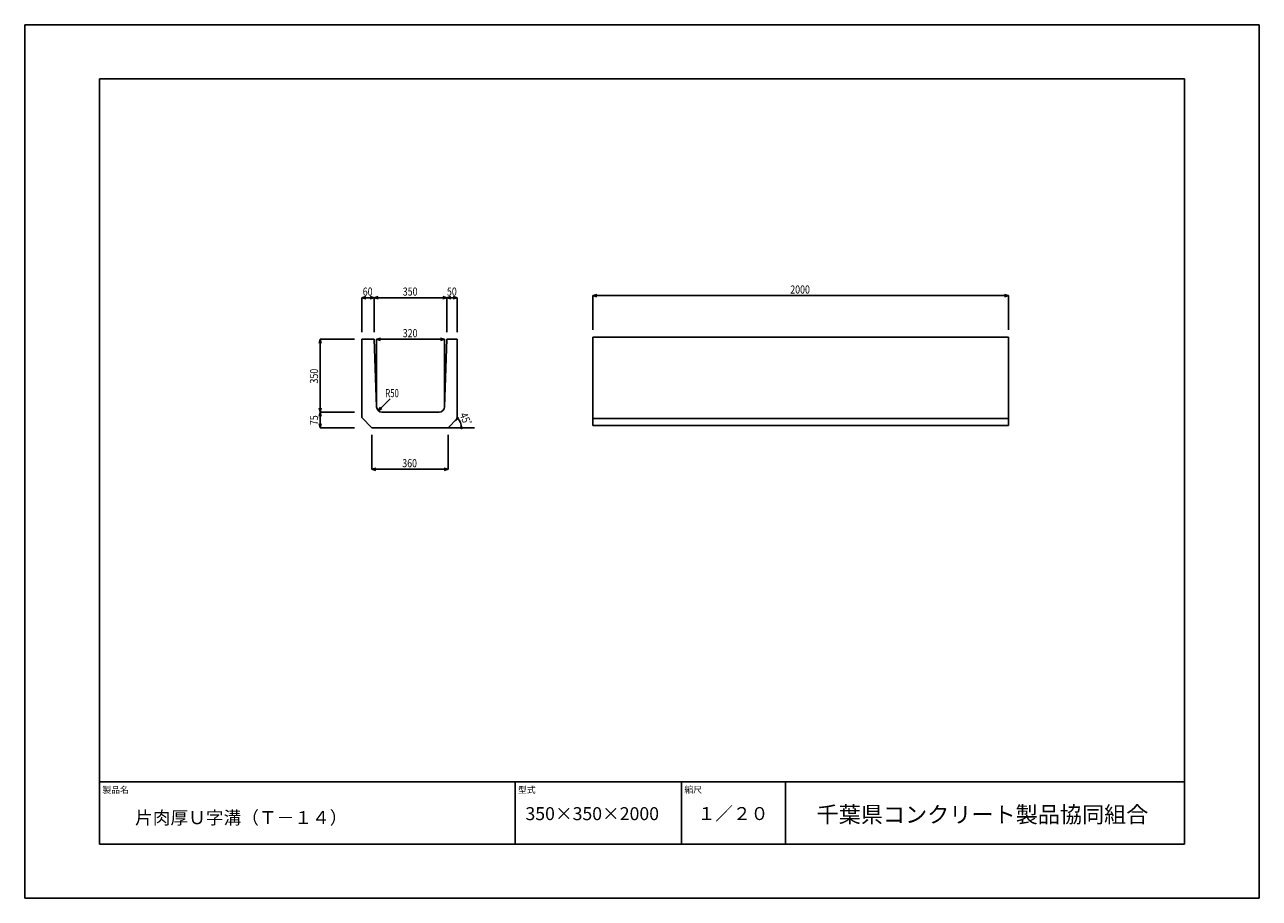
# Model space of a CAD drawing. Extents: x 0 to 5940, y 0 to 4200.
import ezdxf

# ---------------------------------------------------------------- set-up
doc = ezdxf.new("R2010")
doc.units = 0
doc.header["$LTSCALE"] = 20
doc.layers.get('0').update_dxf_attribs({"linetype": 'CONTINUOUS'})
for name, color, linetype in [('0-3C1', 7, 'CONTINUOUS'), ('1-HOJO', 7, 'CONTINUOUS'), ('1-MOJI', 7, 'CONTINUOUS'), ('1-SUNPO', 7, 'CONTINUOUS')]:
    doc.layers.add(name, color=color, linetype=linetype)
doc.styles.get("Standard").update_dxf_attribs({"font": 'txt.shx', "bigfont": 'extfont.shx'})

msp = doc.modelspace()

# ---------------------------------------------------------------- linework, layer by layer
at = {"layer": '0-3C1', "linetype": 'CONTINUOUS'}
for p, q in [((1421.52, 2687.45), (1416.35, 2668.13)), ((1421.52, 2337.45), (1421.52, 2687.45)), ((1586.52, 2687.45), (1421.52, 2687.45)), ((1421.52, 2687.45), (1426.7, 2668.13)), ((1681.52, 2687.45), (1621.52, 2687.45)), ((1621.52, 2687.45), (1621.52, 2311.77)), ((1681.52, 2687.45), (1693.34, 2362.45)), ((2031.52, 2687.45), (2019.7, 2362.45)), ((2031.52, 2687.45), (2081.52, 2687.45)), ((2081.52, 2687.45), (2081.52, 2306.77)), ((2733.34, 2697.45), (4733.34, 2697.45)), ((2733.34, 2272.45), (2733.34, 2697.45)), ((4733.34, 2697.45), (4733.34, 2272.45)), ((1421.52, 2337.45), (1416.35, 2356.77)), ((1421.52, 2337.45), (1416.35, 2318.13)), ((1421.52, 2337.45), (1426.7, 2356.77)), ((1421.52, 2262.45), (1421.52, 2337.45)), ((1586.52, 2337.45), (1421.52, 2337.45)), ((1421.52, 2337.45), (1426.7, 2318.13)), ((1994.7, 2337.45), (1718.34, 2337.45)), ((1421.52, 2262.45), (1416.35, 2281.77)), ((1421.52, 2262.45), (1426.7, 2281.77)), ((1586.52, 2262.45), (1421.52, 2262.45)), ((1670.84, 2262.45), (1621.52, 2311.77)), ((2037.2, 2262.45), (1670.84, 2262.45)), ((2081.52, 2306.77), (2037.2, 2262.45)), ((2733.34, 2306.77), (4733.34, 2306.77)), ((4733.34, 2272.45), (2733.34, 2272.45))]:
    msp.add_line(p, q, dxfattribs=at)
for centre, start, end in [((1718.34, 2362.45), 180, 270), ((1994.7, 2362.45), 270, 0)]:
    msp.add_arc(centre, 25, start, end, dxfattribs=at)
at = {"layer": '1-HOJO', "color": 5, "linetype": 'CONTINUOUS'}
for p, q in [((5940, 4200), (0, 4200)), ((0, 4200), (0, 0)), ((5940, 0), (5940, 4200)), ((5580, 3940), (360, 3940)), ((360, 3940), (360, 260)), ((5580, 260), (5580, 3940)), ((360, 560), (5580, 560)), ((360, 260), (360, 560)), ((2360, 260), (2360, 560)), ((3160, 260), (3160, 560)), ((3660, 260), (3660, 560)), ((360, 260), (5580, 260)), ((360, 260), (5580, 260)), ((0, 0), (5940, 0))]:
    msp.add_line(p, q, dxfattribs=at)
at = {"layer": '1-MOJI', "linetype": 'CONTINUOUS'}
for q in [(1757.91, 2401.14), (1711.11, 2361.66), (1718.43, 2354.34)]:
    msp.add_line((1701.11, 2344.34), q, dxfattribs=at)
at = {"layer": '1-SUNPO', "linetype": 'CONTINUOUS'}
for p, q in [((1621.52, 2887.45), (1640.84, 2892.63)), ((1621.52, 2887.45), (1681.52, 2887.45)), ((1621.52, 2722.45), (1621.52, 2887.45)), ((1621.52, 2887.45), (1640.84, 2882.28)), ((1681.52, 2887.45), (1662.2, 2892.63)), ((1681.52, 2887.45), (1662.2, 2882.28)), ((1681.52, 2887.45), (1700.84, 2892.63)), ((1681.52, 2887.45), (2031.52, 2887.45)), ((1681.52, 2722.45), (1681.52, 2887.45)), ((1681.52, 2887.45), (1700.84, 2882.28)), ((2031.52, 2887.45), (2012.2, 2892.63)), ((2031.52, 2887.45), (2012.2, 2882.28)), ((2031.52, 2887.45), (2050.84, 2892.63)), ((2031.52, 2722.45), (2031.52, 2887.45)), ((2031.52, 2887.45), (2081.52, 2887.45)), ((2031.52, 2887.45), (2050.84, 2882.28)), ((2081.52, 2887.45), (2062.2, 2892.63)), ((2081.52, 2887.45), (2062.2, 2882.28)), ((2081.52, 2722.45), (2081.52, 2887.45)), ((2733.34, 2897.45), (2752.66, 2902.63)), ((2733.34, 2897.45), (4733.34, 2897.45)), ((2733.34, 2732.45), (2733.34, 2897.45)), ((2733.34, 2897.45), (2752.66, 2892.28)), ((4733.34, 2897.45), (4714.02, 2902.63)), ((4733.34, 2897.45), (4714.02, 2892.28)), ((4733.34, 2732.45), (4733.34, 2897.45)), ((1693.34, 2687.45), (1712.66, 2692.63)), ((1693.34, 2687.45), (2019.7, 2687.45)), ((1693.34, 2362.45), (1693.34, 2687.45)), ((1693.34, 2687.45), (1712.66, 2682.28)), ((2019.7, 2687.45), (2000.38, 2692.63)), ((2019.7, 2687.45), (2000.38, 2682.28)), ((2019.7, 2362.45), (2019.7, 2687.45)), ((2037.2, 2262.45), (2163.38, 2262.45)), ((1670.84, 2227.45), (1670.84, 2062.45)), ((2037.2, 2227.45), (2037.2, 2062.45)), ((1670.84, 2062.45), (1690.16, 2067.63)), ((1670.84, 2062.45), (2037.2, 2062.45)), ((1670.84, 2062.45), (1690.16, 2057.28)), ((2037.2, 2062.45), (2017.89, 2067.63)), ((2037.2, 2062.45), (2017.89, 2057.28))]:
    msp.add_line(p, q, dxfattribs=at)
at = {"layer": '1-SUNPO', "color": 4, "linetype": 'CONTINUOUS'}
for p, q in [((2070.32, 2295.57), (2082.47, 2307.72)), ((2084.04, 2262.45), (2101.23, 2262.45))]:
    msp.add_line(p, q, dxfattribs=at)
at = {"layer": '1-SUNPO', "linetype": 'CONTINUOUS'}
for centre, radius, start, end in [((2082.47, 2307.72), 4, 0, 180), ((2082.47, 2307.72), 4, 180, 0), ((2037.2, 2262.45), 64.02, 0, 45), ((2101.23, 2262.45), 4, 0, 180), ((2101.23, 2262.45), 4, 180, 0)]:
    msp.add_arc(centre, radius, start, end, dxfattribs=at)

# ---------------------------------------------------------------- texts
at = {"linetype": 'CONTINUOUS'}
for s, width, p in [('60', 0.8, (1626.52, 2897.45)), ('350', 0.8, (1819.02, 2897.45)), ('50', 0.8, (2031.52, 2897.45)), ('2000', 0.8, (3683.34, 2907.45)), ('320', 0.8, (1819.02, 2697.45)), ('R50', 0.7, (1735.11, 2409.09)), ('360', 0.8, (1816.52, 2072.45))]:
    msp.add_text(s, height=39, dxfattribs=dict(at, width=width)).set_placement(p)
at = {"linetype": 'CONTINUOUS', "width": 0.8}
for s, rotation, p in [('350', 90, (1411.52, 2474.95)), ('75', 90, (1411.52, 2274.95)), ('45ﾟ', 292.024846, (2091.24, 2325.42))]:
    msp.add_text(s, height=39, rotation=rotation, dxfattribs=at).set_placement(p)
at = {"linetype": 'CONTINUOUS'}
for s, height, p in [('製品名', 31.2, (373.72, 505.86)), ('型式', 31.2, (2373.19, 505.86)), ('縮尺', 31.2, (3173.61, 506.92)), ('千葉県コンクリート製品協同組合', 78, (3809.85, 363.73))]:
    msp.add_text(s, height=height, dxfattribs=at).set_placement(p)
at = {"color": 7, "linetype": 'CONTINUOUS'}
for s, p in [('片肉厚Ｕ字溝（Ｔ－１４）', (531.25, 356.39)), ('350×350×2000', (2409.21, 375.71)), ('１／２０', (3237.55, 376.17))]:
    msp.add_text(s, height=62.4, dxfattribs=at).set_placement(p)

doc.saveas('drawing.dxf')
